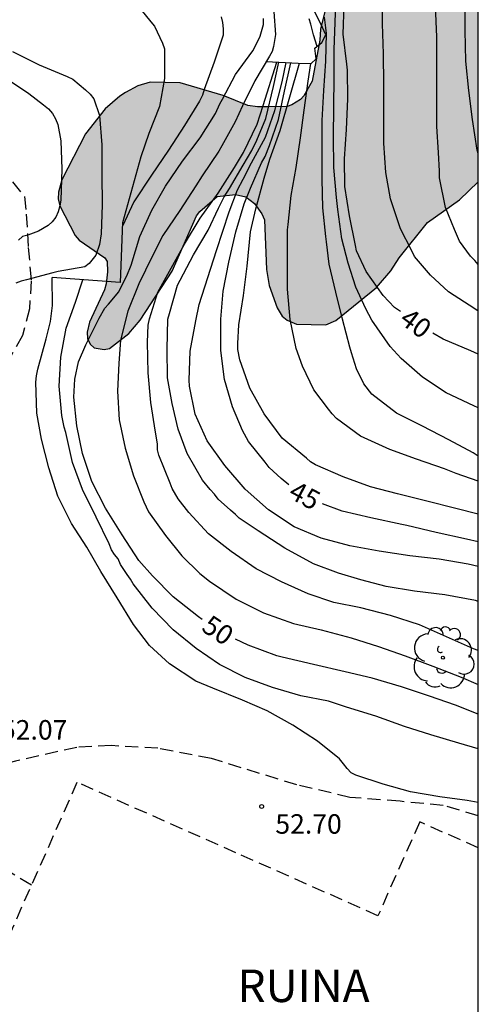
# Model space of a CAD drawing. Units: metres. Extents: x 583094 to 583444, y 4798290 to 4798540.
# Drawn here: x 583427 to 583444, y 4798413 to 4798451 of the extents above; entities that cross this region are included whole.
import ezdxf

# ---------------------------------------------------------------- set-up
doc = ezdxf.new("R2010")
doc.units = ezdxf.units.M
doc.linetypes.add('TRAZOS_NORMALES', pattern=[0.75, 0.5, -0.25])
for name, color, linetype in [('010106', 9, 'Continuous'), ('020104', 34, 'Continuous'), ('020109', 7, 'CABEZA_TALUD'), ('020204', 9, 'Continuous'), ('020307', 24, 'Continuous'), ('020308', 9, 'Continuous'), ('060128', 7, 'TRAZOS_NORMALES'), ('070105', 6, 'Continuous'), ('080313', 9, 'Continuous'), ('100106', 63, 'Continuous'), ('100202', 3, 'Continuous'), ('990504', 63, 'Continuous')]:
    doc.layers.add(name, color=color, linetype=linetype)
doc.layers.add('020105', color=24, linetype='Continuous', lineweight=30)
doc.layers.add('080123', color=7, linetype='TRAZOS_NORMALES', lineweight=30)
doc.styles.add('ARIAL', font='ARIAL.TTF', dxfattribs={"height": 1})
doc.styles.add('ARIALI', font='ARIALI.TTF', dxfattribs={"height": 1})
doc.linetypes.add('CABEZA_TALUD', pattern='A,0.1,[204,DONOSTI.shx,S=0.15,R=0,X=0,Y=0],0,0.2', length=0.3)

# ---------------------------------------------------------------- blocks, each defined once
blk = doc.blocks.new('ARBOL')
blk.add_circle((0, 0), 0.0587)
for centre, radius, start, end in [((-0.28, 0.855), 0.3, 359.2878, 173.6078), ((0.097, 0.97), 0.21, 23.1565, 160.4665), ((-0.564, 0.381), 0.532, 92.28, 254.58), ((0.438, 0.881), 0.24, 301.578, 139.328), ((-0.091, 0.321), 0.12, 119.14, 310.56), ((0.656, 0.288), 0.443, 319.8556, 114.7656), ((0.819, -0.249), 0.383, 235.5275, 62.0275), ((-0.556, -0.339), 0.555, 142.64, 266.54), ((-0.039, -0.384), 0.21, 189.64, 323.88), ((0.299, -0.624), 0.532, 224.67, 0.24), ((-0.301, -0.676), 0.45, 213.78, 295.32)]:
    blk.add_arc(centre, radius, start, end)
blk = doc.blocks.new('COTAPU')
blk.add_circle((0, 0), 0.075)

msp = doc.modelspace()

# ---------------------------------------------------------------- hatches: boundary and pattern name
at = {"layer": '990504'}
msp.add_hatch(color=256, dxfattribs=at).paths.add_polyline_path([(583444.215, 4798444.787), (583444.215, 4798454.072), (583443.767, 4798454.116), (583443.551, 4798454.096), (583442.839, 4798453.764), (583442.359, 4798453.328), (583441.667, 4798452.88), (583441.339, 4798452.732), (583440.307, 4798452.684), (583439.835, 4798452.516), (583438.423, 4798451.492), (583438.315, 4798451.34), (583438.143, 4798450.656), (583438.123, 4798450.244), (583437.823, 4798448.668), (583437.511, 4798448.1), (583437.383, 4798447.96), (583437.047, 4798447.748), (583436.867, 4798447.692), (583436.123, 4798447.672), (583435.731, 4798447.672), (583435.355, 4798447.728), (583434.403, 4798448.116), (583432.751, 4798448.6), (583431.599, 4798448.62), (583431.119, 4798448.484), (583430.643, 4798448.224), (583430.431, 4798448.088), (583429.863, 4798447.604), (583429.107, 4798446.632), (583428.195, 4798444.872), (583428.067, 4798444.4), (583428.063, 4798444.136), (583428.123, 4798443.864), (583428.715, 4798442.725), (583428.863, 4798442.553), (583429.855, 4798441.873), (583429.943, 4798441.729), (583429.959, 4798441.337), (583429.903, 4798440.877), (583429.835, 4798440.641), (583429.259, 4798439.397), (583429.171, 4798439.013), (583429.183, 4798438.765), (583429.287, 4798438.557), (583429.443, 4798438.409), (583429.827, 4798438.341), (583430.039, 4798438.385), (583430.783, 4798438.957), (583431.215, 4798439.469), (583432.443, 4798441.364), (583433.379, 4798443.48), (583433.507, 4798443.652), (583434.175, 4798444.228), (583434.879, 4798444.308), (583435.275, 4798444.216), (583435.615, 4798443.96), (583435.891, 4798443.56), (583435.991, 4798443.332), (583436.067, 4798441.428), (583436.179, 4798440.812), (583436.483, 4798439.948), (583436.675, 4798439.632), (583436.867, 4798439.476), (583437.231, 4798439.324), (583438.351, 4798439.3), (583438.739, 4798439.46), (583440.307, 4798440.736), (583440.847, 4798441.368), (583441.175, 4798441.876), (583442.259, 4798443.228), (583443.487, 4798444.104)])

# ---------------------------------------------------------------- linework, layer by layer
at = {"layer": '010106', "flags": 128}
msp.add_lwpolyline([(583094.221, 4798290.093), (583444.211, 4798290.086), (583444.217, 4798540.078), (583094.227, 4798540.086)], close=True, dxfattribs=at)
at = {"layer": '020104', "flags": 128}
for points, elevation in [([(583444.214, 4798436.11), (583444.042, 4798436.175), (583442.985, 4798436.679), (583442.071, 4798437.289), (583441.248, 4798437.995), (583440.824, 4798438.459), (583440.127, 4798439.479), (583439.894, 4798439.914), (583439.508, 4798440.743), (583439.21, 4798441.666), (583438.968, 4798442.598), (583438.815, 4798443.726), (583438.766, 4798444.188), (583438.655, 4798445.342), (583438.65, 4798446.516), (583438.666, 4798447.662), (583438.672, 4798448.804), (583438.672, 4798449.879), (583438.706, 4798450.918), (583438.748, 4798452.053), (583438.841, 4798453.184), (583439.016, 4798454.253), (583439.098, 4798454.587)], 41), ([(583444.214, 4798439.825), (583444.078, 4798439.905), (583443.066, 4798440.563), (583442.376, 4798441.202), (583441.765, 4798441.922), (583441.641, 4798442.159), (583441.23, 4798442.983), (583440.842, 4798444.139), (583440.662, 4798445.157), (583440.584, 4798446.281), (583440.58, 4798447.369), (583440.58, 4798448.552), (583440.575, 4798449.712), (583440.53, 4798450.862), (583440.528, 4798452.09)], 39), ([(583430.859, 4798451.899), (583431.622, 4798450.948), (583431.767, 4798450.774), (583432.075, 4798450.118), (583432.146, 4798449.903), (583432.154, 4798448.761), (583431.954, 4798447.689), (583431.552, 4798446.656), (583431.239, 4798445.747), (583430.538, 4798443.216)], 52), ([(583444.215, 4798445.878), (583444.173, 4798446.01), (583443.999, 4798447.186), (583443.852, 4798448.308), (583443.734, 4798449.436), (583443.714, 4798450.612), (583443.711, 4798451.708)], 37), ([(583436.35, 4798451.334), (583436.423, 4798450.45), (583436.346, 4798449.998), (583436.284, 4798449.804), (583436.19, 4798449.627), (583435.619, 4798448.678), (583435.142, 4798447.71), (583434.868, 4798447.098), (583434.35, 4798446.174), (583434.237, 4798445.969), (583433.596, 4798445.017), (583433.356, 4798444.644), (583432.735, 4798443.695), (583432.081, 4798442.729), (583431.671, 4798441.918), (583431.165, 4798440.872), (583430.739, 4798439.823), (583430.461, 4798438.708), (583430.392, 4798437.826), (583430.347, 4798436.749), (583430.405, 4798435.637), (583430.641, 4798434.549), (583430.95, 4798433.488), (583431.349, 4798432.49), (583431.536, 4798432.104), (583432.187, 4798431.19), (583432.819, 4798430.408), (583433.501, 4798429.74), (583433.884, 4798429.434), (583434.901, 4798428.746), (583435.957, 4798428.227), (583437.114, 4798427.816), (583438.169, 4798427.572), (583439.322, 4798427.263), (583440.375, 4798426.931), (583441.405, 4798426.574), (583442.467, 4798426.176), (583443.556, 4798425.744), (583444.214, 4798425.471)], 49), ([(583444.215, 4798441.616), (583444.089, 4798441.762), (583443.917, 4798441.934), (583443.497, 4798442.505), (583443.297, 4798442.963), (583442.955, 4798443.811), (583442.725, 4798444.95), (583442.721, 4798445.203), (583442.688, 4798445.919), (583442.627, 4798446.923), (583442.626, 4798448.01), (583442.627, 4798449.224), (583442.627, 4798450.362), (583442.57, 4798451.561)], 38), ([(583434.322, 4798451.141), (583434.383, 4798450.914), (583434.406, 4798450.676), (583434.404, 4798450.429), (583434.062, 4798449.39), (583433.677, 4798448.34), (583433.606, 4798448.121), (583433.495, 4798447.895), (583432.913, 4798446.962), (583432.308, 4798446.005), (583431.652, 4798445.043), (583430.971, 4798444.021), (583430.532, 4798443.084)], 51), ([(583438.014, 4798449.997), (583437.875, 4798450.438), (583437.782, 4798450.852), (583437.718, 4798451.062)], 48), ([(583444.214, 4798434.24), (583444.018, 4798434.372), (583443.084, 4798434.871), (583442.068, 4798435.399), (583441.068, 4798435.901), (583440.123, 4798436.628), (583439.815, 4798437.027), (583439.533, 4798437.603), (583439.339, 4798438.222), (583439.272, 4798438.433), (583438.995, 4798439.508), (583438.731, 4798440.546), (583438.476, 4798441.628), (583438.381, 4798442.486), (583438.354, 4798442.688), (583438.233, 4798443.791), (583438.215, 4798444.89), (583438.214, 4798446.003), (583438.215, 4798447.145), (583438.279, 4798448.298), (583438.353, 4798449.429), (583438.384, 4798450.489), (583438.359, 4798450.711), (583438.298, 4798451.128)], 42), ([(583426.302, 4798449.799), (583427.329, 4798449.294), (583428.402, 4798448.847), (583428.617, 4798448.74), (583429.104, 4798448.331), (583429.284, 4798448.161), (583429.427, 4798447.987), (583429.648, 4798447.345), (583429.74, 4798446.209), (583429.743, 4798445.071), (583429.751, 4798443.911), (583429.715, 4798442.794), (583429.654, 4798442.377), (583429.513, 4798441.971), (583429.253, 4798441.651), (583429.085, 4798441.522), (583428.062, 4798441.339), (583427.859, 4798441.295), (583426.842, 4798441.019), (583426.632, 4798440.974), (583426.436, 4798440.892)], 53), ([(583444.214, 4798426.773), (583444.037, 4798426.843), (583442.994, 4798427.304), (583441.951, 4798427.766), (583440.836, 4798428.126), (583439.7, 4798428.409), (583438.66, 4798428.617), (583437.668, 4798428.954), (583436.649, 4798429.414), (583435.677, 4798429.911), (583434.715, 4798430.579), (583433.838, 4798431.263), (583433.078, 4798432.075), (583432.672, 4798432.603), (583432.443, 4798433.001), (583432.362, 4798433.209), (583431.933, 4798434.278), (583431.884, 4798434.492), (583431.881, 4798434.718), (583431.799, 4798435.162), (583431.628, 4798436.315), (583431.518, 4798437.445), (583431.495, 4798438.624), (583431.515, 4798439.282), (583431.57, 4798439.524), (583431.898, 4798440.547), (583432.472, 4798441.587), (583432.921, 4798442.398), (583433.517, 4798443.395), (583434.206, 4798444.362), (583434.834, 4798445.337), (583435.189, 4798445.916), (583435.716, 4798447.014), (583435.944, 4798447.723), (583436.465, 4798449.393)], 48), ([(583444.214, 4798428.664), (583444.109, 4798428.692), (583442.933, 4798428.909), (583441.767, 4798429.061), (583440.672, 4798429.24), (583439.704, 4798429.496), (583438.838, 4798429.746), (583437.884, 4798430.109), (583436.78, 4798430.708), (583435.755, 4798431.372), (583435.015, 4798431.856), (583434.881, 4798432.006), (583434.69, 4798432.164), (583434.212, 4798432.595), (583434.073, 4798432.78), (583433.905, 4798432.967), (583433.612, 4798433.322), (583433.022, 4798434.342), (583432.677, 4798435.287), (583432.44, 4798436.265), (583432.258, 4798437.251), (583432.251, 4798438.363), (583432.279, 4798439.508), (583432.341, 4798439.733), (583432.649, 4798440.821), (583432.754, 4798441.017), (583433.269, 4798441.985), (583433.824, 4798442.93), (583434.227, 4798443.777), (583434.437, 4798444.214), (583434.648, 4798444.531), (583435.176, 4798445.435), (583435.507, 4798445.993), (583435.703, 4798446.4), (583436.049, 4798447.229), (583436.339, 4798448.456), (583436.542, 4798449.389)], 47), ([(583444.214, 4798430), (583443.824, 4798430.091), (583442.707, 4798430.288), (583441.587, 4798430.418), (583440.401, 4798430.588), (583439.28, 4798430.794), (583438.168, 4798431.095), (583437.14, 4798431.528), (583436.145, 4798432.179), (583435.249, 4798432.982), (583434.468, 4798433.888), (583433.785, 4798434.838), (583433.322, 4798435.857), (583433.105, 4798436.943), (583433.098, 4798437.162), (583433.138, 4798438.282), (583433.359, 4798439.446), (583433.476, 4798440.072), (583433.814, 4798441.111), (583434.152, 4798442.155), (583434.633, 4798443.641), (583434.95, 4798444.485), (583435.176, 4798444.892), (583435.498, 4798445.521), (583436.034, 4798446.505), (583436.396, 4798447.53), (583436.676, 4798448.638), (583436.824, 4798449.376)], 46), ([(583444.214, 4798432.013), (583443.356, 4798432.229), (583442.238, 4798432.519), (583441.112, 4798432.794), (583440.068, 4798433.073), (583439.014, 4798433.449), (583437.954, 4798433.909), (583437.765, 4798434.032), (583437.605, 4798434.163), (583436.678, 4798434.937), (583435.977, 4798435.872), (583435.435, 4798436.854), (583435.045, 4798437.95), (583434.968, 4798438.352), (583434.968, 4798438.571), (583435.013, 4798439.298), (583435.192, 4798440.427), (583435.324, 4798441.553), (583435.462, 4798442.872), (583435.655, 4798443.754), (583435.985, 4798444.931), (583436.2, 4798445.661), (583436.6, 4798446.763), (583437.343, 4798449.351)], 44), ([(583444.214, 4798433.279), (583443.368, 4798433.581), (583442.91, 4798433.759), (583441.843, 4798434.134), (583440.818, 4798434.497), (583439.683, 4798435.014), (583438.76, 4798435.691), (583438.592, 4798435.873), (583438.453, 4798436.056), (583437.885, 4798436.799), (583437.452, 4798437.706), (583437.207, 4798438.389), (583436.982, 4798439.501), (583436.878, 4798440.665), (583436.878, 4798441.847), (583436.877, 4798442.951), (583436.899, 4798443.154), (583437.023, 4798444.264), (583437.206, 4798445.346), (583437.375, 4798446.482), (583437.521, 4798447.551), (583437.677, 4798448.664), (583437.78, 4798449.345)], 43), ([(583425.921, 4798448.865), (583426.936, 4798448.185), (583427.499, 4798447.756), (583427.682, 4798447.598), (583427.838, 4798447.421), (583427.958, 4798447.215), (583428.049, 4798446.991), (583428.166, 4798446.362), (583428.203, 4798445.285), (583428.159, 4798444.09), (583428.125, 4798443.868), (583428.053, 4798443.639), (583427.964, 4798443.439), (583427.827, 4798443.256), (583427.67, 4798443.111), (583427.302, 4798442.902), (583426.891, 4798442.747), (583426.691, 4798442.689), (583426.528, 4798442.556)], 54), ([(583444.215, 4798445.878), (583444.215, 4798445.878)], 37), ([(583444.214, 4798420.926), (583443.787, 4798421.005), (583442.734, 4798421.152), (583441.61, 4798421.344), (583440.561, 4798421.637), (583439.509, 4798421.98), (583439.326, 4798422.075), (583439.167, 4798422.235), (583439.035, 4798422.424), (583438.88, 4798422.606), (583438.033, 4798423.295), (583437.09, 4798423.899), (583436.091, 4798424.454), (583435.15, 4798424.869), (583434.005, 4798425.323), (583433.354, 4798425.602), (583432.337, 4798426.262), (583431.57, 4798426.967), (583430.96, 4798427.773), (583430.322, 4798428.797), (583429.7, 4798429.808), (583429.158, 4798430.745), (583428.575, 4798431.657), (583428.052, 4798432.712), (583427.704, 4798433.796), (583427.419, 4798434.903), (583427.236, 4798435.893), (583427.199, 4798437.094), (583427.224, 4798437.336), (583427.28, 4798437.584), (583427.596, 4798438.756), (583427.766, 4798439.428), (583427.835, 4798440.032), (583427.823, 4798441.115)], 52), ([(583444.214, 4798422.997), (583443.462, 4798423.212), (583442.393, 4798423.528), (583441.375, 4798423.857), (583440.274, 4798424.248), (583439.153, 4798424.596), (583438.452, 4798424.821), (583437.395, 4798425.038), (583436.304, 4798425.351), (583435.245, 4798425.743), (583434.266, 4798426.235), (583433.367, 4798426.852), (583432.484, 4798427.565), (583431.675, 4798428.404), (583430.94, 4798429.333), (583430.835, 4798429.518), (583430.71, 4798429.699), (583430.453, 4798430.087), (583430.361, 4798430.296), (583430.222, 4798430.466), (583430.112, 4798430.643), (583430.017, 4798430.871), (583429.524, 4798431.905), (583429.001, 4798432.958), (583428.613, 4798433.996), (583428.351, 4798435.153), (583428.292, 4798435.357), (583428.203, 4798435.815), (583428.104, 4798436.936), (583428.158, 4798438.047), (583428.371, 4798439.161), (583428.731, 4798440.167), (583429.002, 4798441.03)], 51)]:
    msp.add_lwpolyline(points, dxfattribs=dict(at, elevation=elevation))
at = {"layer": '020105', "flags": 128}
for points, elevation in [([(583441.22, 4798439.801), (583440.998, 4798439.966), (583440.554, 4798440.428), (583439.905, 4798441.346), (583439.53, 4798442.134), (583439.497, 4798442.344), (583439.264, 4798443.484), (583439.084, 4798444.615), (583439.075, 4798445.673), (583439.15, 4798446.806), (583439.198, 4798447.983), (583439.192, 4798449.079), (583439.164, 4798449.311), (583439.014, 4798450.467), (583439.055, 4798451.598)], 40), ([(583433.592, 4798427.969), (583433.451, 4798428.063), (583432.477, 4798428.834), (583431.681, 4798429.639), (583431.156, 4798430.233), (583430.523, 4798431.217), (583429.876, 4798432.245), (583429.352, 4798433.275), (583428.993, 4798434.347), (583428.779, 4798435.418), (583428.666, 4798436.509), (583428.703, 4798437.207), (583428.846, 4798437.871), (583429.124, 4798438.525), (583429.636, 4798439.552), (583429.849, 4798439.931), (583429.993, 4798440.089), (583430.396, 4798440.567), (583430.497, 4798440.777), (583430.694, 4798441.178), (583430.861, 4798441.588), (583431.197, 4798442.696), (583431.664, 4798443.704), (583432.193, 4798444.626), (583432.835, 4798445.582), (583433.524, 4798446.482), (583434.112, 4798447.415), (583434.28, 4798447.796), (583434.379, 4798447.975), (583434.877, 4798448.919), (583435.542, 4798449.83), (583435.649, 4798450.015), (583435.826, 4798450.396), (583435.961, 4798450.84), (583435.952, 4798451.077)], 50), ([(583436.924, 4798433.145), (583436.638, 4798433.384), (583436.177, 4798433.807), (583436.022, 4798434.021), (583435.382, 4798434.814), (583435.148, 4798435.228), (583434.766, 4798436.142), (583434.462, 4798437.187), (583434.318, 4798438.31), (583434.311, 4798439.517), (583434.404, 4798440.587), (583434.617, 4798441.706), (583434.892, 4798442.864), (583435.209, 4798443.943), (583435.455, 4798444.55), (583435.884, 4798445.525), (583436.019, 4798445.767), (583436.185, 4798446.189), (583436.531, 4798447.184), (583436.761, 4798448.278), (583437.002, 4798449.367)], 45), ([(583444.214, 4798438.169), (583443.931, 4798438.292), (583442.868, 4798438.744), (583442.462, 4798438.975)], 40), ([(583444.214, 4798430.953), (583443.762, 4798431.055), (583442.601, 4798431.316), (583441.473, 4798431.579), (583441.272, 4798431.618), (583440.08, 4798431.87), (583438.977, 4798432.126), (583438.226, 4798432.416)], 45), ([(583444.214, 4798424.332), (583443.333, 4798424.668), (583442.34, 4798425.019), (583441.258, 4798425.381), (583440.132, 4798425.708), (583439.098, 4798425.96), (583437.875, 4798426.24), (583436.672, 4798426.515), (583436.463, 4798426.568), (583435.368, 4798426.974), (583434.878, 4798427.213)], 50)]:
    msp.add_lwpolyline(points, dxfattribs=dict(at, elevation=elevation))
at = {"layer": '020109'}
msp.add_polyline3d([(583436.061, 4798449.413, 49.029), (583437.284, 4798449.353, 48.147), (583437.792, 4798449.345, 48.047), (583437.98, 4798449.525, 47.847), (583437.936, 4798449.933, 47.715), (583438.196, 4798450.149, 47.623), (583438.352, 4798450.449, 47.411), (583438.224, 4798450.729, 47.411), (583437.676, 4798451.849, 47.299), (583437.108, 4798452.449, 47.139), (583436.696, 4798452.909, 46.971), (583436.524, 4798453.397, 46.787), (583436.664, 4798453.617, 46.659), (583436.86, 4798453.769, 46.535), (583438.268, 4798454.225, 45.495), (583439.112, 4798454.593, 45.151), (583439.296, 4798455.001, 44.895), (583439.424, 4798455.413, 44.663), (583439.332, 4798455.825, 44.475), (583439.192, 4798456.081, 44.427), (583438.8, 4798456.281, 44.367), (583438.276, 4798456.505, 44.307)], dxfattribs=at)
at = {"layer": '060128'}
for points in [[(583417.537, 4798450.997, 56.604), (583417.555, 4798450.933, 56.604), (583417.683, 4798450.745, 56.6), (583419.843, 4798449.549, 56.54), (583421.235, 4798448.593, 56.236), (583422.507, 4798447.461, 56.1), (583423.635, 4798446.653, 55.972), (583424.723, 4798446.005, 55.74), (583425.687, 4798445.217, 55.344), (583426.299, 4798444.793, 54.96), (583426.767, 4798444.225, 54.616), (583426.835, 4798443.553, 54.384), (583426.907, 4798442.273, 53.748), (583427.023, 4798440.981, 52.948), (583426.951, 4798439.905, 52.649), (583426.691, 4798438.885, 52.337), (583426.247, 4798438.113, 52.169), (583425.78, 4798437.166, 52.105)], [(583444.214, 4798420.423, 52.301), (583442.862, 4798420.817, 52.301), (583441.206, 4798420.977, 52.381), (583439.282, 4798421.129, 52.417), (583437.242, 4798421.609, 52.389), (583433.95, 4798422.621, 52.357), (583431.886, 4798423.017, 52.389), (583430.103, 4798423.117, 52.313), (583428.783, 4798423.049, 52.245), (583426.415, 4798422.521, 52.145), (583424.979, 4798422.157, 52.067)], [(583427.032, 4798417.758, 52.7), (583426.138, 4798418.294, 52.296), (583424.914, 4798418.806, 52.1), (583422.79, 4798419.114, 51.952), (583421.368, 4798419.377, 51.829)]]:
    msp.add_polyline3d(points, dxfattribs=at)
at = {"layer": '070105'}
msp.add_polyline3d([(583430.539, 4798443.248, 52.693), (583430.443, 4798440.925, 52.693), (583427.823, 4798441.115, 52.78)], dxfattribs=at)
at = {"layer": '080123'}
for points in [[(583428.783, 4798421.706, 57.207), (583424.924, 4798413.003, 57.546), (583425.382, 4798412.801, 57.551)], [(583444.214, 4798419.189, 56.623), (583441.962, 4798420.186, 56.599), (583440.357, 4798416.578, 57.27), (583434.896, 4798418.998, 57.24), (583428.783, 4798421.706, 57.207)]]:
    msp.add_polyline3d(points, dxfattribs=at)
at = {"layer": '100106', "elevation": 41.43, "flags": 128}
msp.add_lwpolyline([(583438.315, 4798451.34), (583438.143, 4798450.656), (583438.123, 4798450.244), (583437.823, 4798448.668), (583437.511, 4798448.1), (583437.383, 4798447.96), (583437.047, 4798447.748), (583436.867, 4798447.692), (583436.123, 4798447.672), (583435.731, 4798447.672), (583435.355, 4798447.728), (583434.403, 4798448.116), (583432.751, 4798448.6), (583431.599, 4798448.62), (583431.119, 4798448.484), (583430.643, 4798448.224), (583430.431, 4798448.088), (583429.863, 4798447.604), (583429.107, 4798446.632), (583428.195, 4798444.872), (583428.067, 4798444.4), (583428.063, 4798444.136), (583428.123, 4798443.864), (583428.715, 4798442.725), (583428.863, 4798442.553), (583429.855, 4798441.873), (583429.943, 4798441.729), (583429.959, 4798441.337), (583429.903, 4798440.877), (583429.835, 4798440.641), (583429.259, 4798439.397), (583429.171, 4798439.013), (583429.183, 4798438.765), (583429.287, 4798438.557), (583429.443, 4798438.409), (583429.827, 4798438.341), (583430.039, 4798438.385), (583430.783, 4798438.957), (583431.215, 4798439.469), (583432.443, 4798441.364), (583433.379, 4798443.48), (583433.507, 4798443.652), (583434.175, 4798444.228), (583434.879, 4798444.308), (583435.275, 4798444.216), (583435.615, 4798443.96), (583435.891, 4798443.56), (583435.991, 4798443.332), (583436.067, 4798441.428), (583436.179, 4798440.812), (583436.483, 4798439.948), (583436.675, 4798439.632), (583436.867, 4798439.476), (583437.231, 4798439.324), (583438.351, 4798439.3), (583438.739, 4798439.46), (583440.307, 4798440.736), (583440.847, 4798441.368), (583441.175, 4798441.876), (583442.259, 4798443.228), (583443.487, 4798444.104), (583444.215, 4798444.787)], dxfattribs=at)

# ---------------------------------------------------------------- block references
at = {"layer": '020204', "rotation": 359.9987685839998}
msp.add_blockref('COTAPU', (583435.884, 4798420.778, 52.696), dxfattribs=at)
at = {"layer": '100202', "rotation": 359.9987685839998}
msp.add_blockref('ARBOL', (583442.855, 4798426.499, 51.968), dxfattribs=at)

# ---------------------------------------------------------------- texts
at = {"layer": '020307', "style": 'ARIALI'}
for s, rotation, p in [('40', 323.3508, (583441.134, 4798439.397, 39.999)), ('45', 332.0938, (583436.866, 4798432.669, 44.999)), ('50', 326.1828, (583433.526, 4798427.561, 49.999))]:
    msp.add_text(s, height=0.75, rotation=rotation, dxfattribs=at).set_placement(p)
at = {"layer": '020308', "style": 'ARIAL'}
for s, p in [('52.07', (583425.858, 4798423.349, 52.067)), ('52.70', (583436.411, 4798419.731, 52.695))]:
    msp.add_text(s, height=0.75, rotation=359.9988, dxfattribs=at).set_placement(p)
at = {"layer": '080313', "style": 'ARIALI'}
msp.add_text('RUINA', height=1.25, rotation=359.9988, dxfattribs=at).set_placement((583434.955, 4798413.26))

doc.saveas('drawing.dxf')
